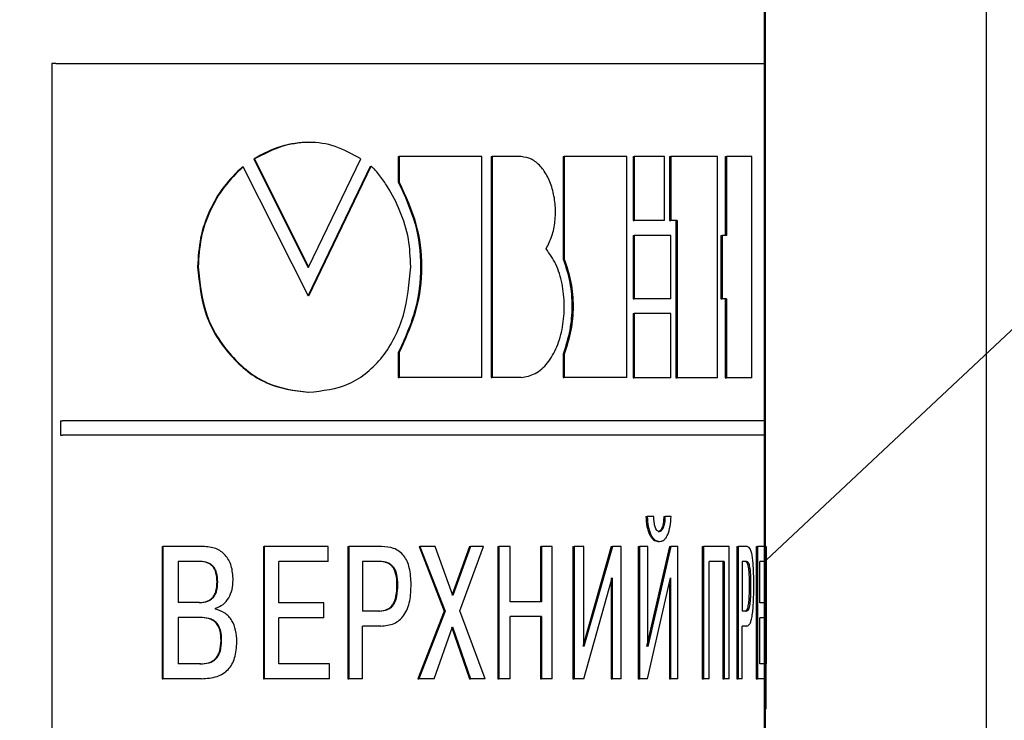
# Model space of a CAD drawing. Units: millimetres. Extents: x 2171 to 2591, y 1129 to 1426.
# Drawn here: x 2428 to 2442, y 1340 to 1350 of the extents above; entities that cross this region are included whole.
import ezdxf
from ezdxf.lldxf.tags import DXFTag

# ---------------------------------------------------------------- set-up
doc = ezdxf.new("R2010")
doc.units = ezdxf.units.MM
for name, color, linetype, lineweight in [('help', 4, 'New Line1', 25), ('main', 5, 'Continuous', 50), ('text', 7, 'Continuous', 25), ('РАЗМЕРЫ', 7, 'Continuous', 25)]:
    doc.layers.add(name, color=color, linetype=linetype, lineweight=lineweight)
doc.styles.add('GOST', font='GOST.shx', dxfattribs={"width": 0.8, "oblique": 15})
tags = doc.linetypes.add('New Line1', pattern=[0.8, 0.5, -0.3]).pattern_tags.tags
tags[6:7] = [DXFTag(74, 4), DXFTag(75, 0), DXFTag(340, '0'), DXFTag(46, 1.0), DXFTag(50, 0.0), DXFTag(44, 0.0), DXFTag(45, 0.0)]
tags[4:5] = [DXFTag(74, 4), DXFTag(75, 0), DXFTag(340, '0'), DXFTag(46, 1.0), DXFTag(50, 0.0), DXFTag(44, 0.0), DXFTag(45, 0.0)]
doc.dimstyles.new('ISO-25', dxfattribs={"dimtxt": 3.5, "dimasz": 4, "dimexe": 1, "dimexo": 0.1, "dimgap": 1, "dimtad": 1, "dimtoh": 1, "dimdec": 1, "dimrnd": 0.5, "dimtxsty": 'GOST', "dimcen": 0, "dimadec": 0, "dimazin": 2, "dimtfac": 1, "dimtdec": 1, "dimtmove": 1, "dimatfit": 0, "dimfxl": 1, "dimlwd": -1, "dimarcsym": 2})

# ---------------------------------------------------------------- blocks, each defined once
blk = doc.blocks.new('*D160')
at = {"layer": 'Defpoints', "color": 0}
for p in [(2408.894, 1353.607), (2441.894, 1353.607), (2441.894, 1262.949)]:
    blk.add_point(p, dxfattribs=at)
at = {"layer": 'РАЗМЕРЫ', "color": 0, "lineweight": -2}
for p, q in [((2408.894, 1353.507), (2408.894, 1261.949)), ((2441.894, 1353.507), (2441.894, 1261.949))]:
    blk.add_line(p, q, dxfattribs=at)
at = {"layer": 'РАЗМЕРЫ', "color": 0}
blk.add_line((2412.894, 1262.949), (2437.894, 1262.949), dxfattribs=at)
for points in [[(2412.894, 1263.616), (2412.894, 1262.283), (2408.894, 1262.949)], [(2437.894, 1262.283), (2437.894, 1263.616), (2441.894, 1262.949)]]:
    blk.add_solid(points, dxfattribs=at)
at = {"layer": 'РАЗМЕРЫ', "color": 0, "insert": (2425.394, 1265.699), "char_height": 3.5, "attachment_point": 5, "style": 'GOST'}
blk.add_mtext('33', dxfattribs=at)

msp = doc.modelspace()

# ---------------------------------------------------------------- linework, layer by layer
at = {"layer": 'help', "linetype": 'ByBlock'}
msp.add_line((2473.721, 1375.399), (2438.814, 1342.657), dxfattribs=at)
at = {"layer": 'main', "linetype": 'Continuous', "lineweight": 50}
for p, q in [((2438.794, 1349.607), (2438.794, 1351.551)), ((2438.794, 1314.607), (2438.794, 1349.607))]:
    msp.add_line(p, q, dxfattribs=at)
at = {"layer": 'text', "linetype": 'Continuous', "lineweight": 25}
for p, q in [((2428.86, 1349.607), (2428.806, 1349.607)), ((2428.806, 1349.607), (2428.806, 1319.607)), ((2428.86, 1349.607), (2438.794, 1349.607)), ((2438.794, 1344.607), (2438.794, 1349.607)), ((2431.636, 1348.274), (2432.394, 1346.757)), ((2431.636, 1348.274), (2431.645, 1348.274)), ((2431.645, 1348.274), (2432.404, 1346.757)), ((2432.404, 1346.757), (2433.137, 1348.274)), ((2433.66, 1348.307), (2433.66, 1347.949)), ((2433.66, 1348.307), (2433.672, 1348.307)), ((2433.672, 1348.307), (2433.672, 1347.949)), ((2434.829, 1348.307), (2433.672, 1348.307)), ((2434.829, 1345.213), (2434.829, 1348.307)), ((2434.959, 1348.307), (2434.959, 1345.212)), ((2434.959, 1348.307), (2434.973, 1348.307)), ((2434.973, 1348.307), (2434.973, 1345.212)), ((2435.382, 1348.307), (2434.973, 1348.307)), ((2435.969, 1348.307), (2435.969, 1346.872)), ((2435.969, 1348.307), (2435.985, 1348.307)), ((2435.985, 1348.307), (2435.985, 1346.872)), ((2436.859, 1348.307), (2435.985, 1348.307)), ((2436.859, 1345.212), (2436.859, 1348.307)), ((2436.948, 1348.306), (2436.948, 1347.409)), ((2436.948, 1348.306), (2436.965, 1348.306)), ((2436.965, 1348.306), (2436.965, 1347.409)), ((2437.388, 1348.306), (2436.965, 1348.306)), ((2437.388, 1347.409), (2437.388, 1348.306)), ((2437.461, 1348.306), (2437.461, 1347.409)), ((2437.461, 1348.306), (2437.479, 1348.306)), ((2437.479, 1348.306), (2437.479, 1347.409)), ((2438.133, 1348.306), (2437.479, 1348.306)), ((2438.133, 1345.211), (2438.133, 1348.306)), ((2438.237, 1348.305), (2438.237, 1347.201)), ((2438.237, 1348.305), (2438.257, 1348.305)), ((2438.257, 1348.305), (2438.257, 1347.201)), ((2438.61, 1348.305), (2438.257, 1348.305)), ((2438.61, 1345.21), (2438.61, 1348.305)), ((2431.477, 1348.164), (2431.487, 1348.164)), ((2432.403, 1346.354), (2431.487, 1348.164)), ((2433.265, 1348.166), (2432.392, 1346.354)), ((2433.277, 1348.166), (2432.403, 1346.354)), ((2433.265, 1348.166), (2433.277, 1348.166)), ((2433.66, 1347.949), (2433.672, 1347.949)), ((2436.948, 1347.409), (2436.965, 1347.409)), ((2437.388, 1347.409), (2436.965, 1347.409)), ((2437.461, 1347.409), (2437.479, 1347.409)), ((2437.566, 1347.409), (2437.479, 1347.409)), ((2437.548, 1347.409), (2437.548, 1345.211)), ((2437.566, 1347.409), (2437.566, 1345.211)), ((2436.948, 1347.201), (2436.948, 1346.314)), ((2436.948, 1347.201), (2436.965, 1347.201)), ((2436.965, 1347.201), (2436.965, 1346.314)), ((2437.479, 1347.201), (2436.965, 1347.201)), ((2437.479, 1346.314), (2437.479, 1347.201)), ((2438.177, 1347.201), (2438.177, 1346.314)), ((2438.177, 1347.201), (2438.196, 1347.201)), ((2438.196, 1347.201), (2438.196, 1346.314)), ((2438.257, 1347.201), (2438.196, 1347.201)), ((2432.394, 1346.757), (2432.404, 1346.757)), ((2435.969, 1346.872), (2435.985, 1346.872)), ((2436.948, 1346.314), (2436.965, 1346.314)), ((2437.479, 1346.314), (2436.965, 1346.314)), ((2438.177, 1346.314), (2438.196, 1346.314)), ((2438.257, 1346.314), (2438.196, 1346.314)), ((2438.237, 1346.314), (2438.237, 1345.21)), ((2438.257, 1346.314), (2438.257, 1345.21)), ((2436.948, 1346.108), (2436.948, 1345.211)), ((2436.948, 1346.108), (2436.965, 1346.108)), ((2436.965, 1346.108), (2436.965, 1345.211)), ((2437.479, 1346.108), (2436.965, 1346.108)), ((2437.479, 1345.211), (2437.479, 1346.108)), ((2433.66, 1345.562), (2433.66, 1345.213)), ((2433.66, 1345.562), (2433.672, 1345.562)), ((2433.672, 1345.562), (2433.672, 1345.213)), ((2435.969, 1345.542), (2435.969, 1345.212)), ((2435.969, 1345.542), (2435.985, 1345.542)), ((2435.985, 1345.542), (2435.985, 1345.212)), ((2433.66, 1345.213), (2433.672, 1345.213)), ((2434.829, 1345.213), (2433.672, 1345.213)), ((2434.959, 1345.212), (2434.973, 1345.212)), ((2435.382, 1345.212), (2434.973, 1345.212)), ((2435.969, 1345.212), (2435.985, 1345.212)), ((2436.859, 1345.212), (2435.985, 1345.212)), ((2436.948, 1345.211), (2436.965, 1345.211)), ((2437.479, 1345.211), (2436.965, 1345.211)), ((2437.548, 1345.211), (2437.566, 1345.211)), ((2438.133, 1345.211), (2437.566, 1345.211)), ((2438.237, 1345.21), (2438.257, 1345.21)), ((2438.61, 1345.21), (2438.257, 1345.21)), ((2432.394, 1345.006), (2432.404, 1345.006)), ((2428.929, 1344.607), (2428.929, 1344.407)), ((2428.929, 1344.607), (2428.957, 1344.607)), ((2438.794, 1344.607), (2428.957, 1344.607)), ((2438.794, 1344.407), (2438.794, 1344.607)), ((2428.929, 1344.407), (2428.957, 1344.407)), ((2438.794, 1344.407), (2428.957, 1344.407)), ((2438.794, 1342.848), (2438.794, 1344.407)), ((2437.128, 1343.266), (2437.146, 1343.266)), ((2437.237, 1343.266), (2437.146, 1343.266)), ((2437.378, 1343.266), (2437.396, 1343.266)), ((2437.481, 1343.266), (2437.396, 1343.266)), ((2437.3, 1343.057), (2437.318, 1343.057)), ((2437.3, 1342.917), (2437.318, 1342.917)), ((2430.351, 1342.848), (2430.351, 1340.996)), ((2430.351, 1342.848), (2430.359, 1342.848)), ((2430.359, 1342.848), (2430.359, 1340.996)), ((2430.922, 1342.848), (2430.359, 1342.848)), ((2431.77, 1342.848), (2431.77, 1340.996)), ((2431.77, 1342.848), (2431.779, 1342.848)), ((2431.779, 1342.848), (2431.779, 1340.996)), ((2432.677, 1342.848), (2431.779, 1342.848)), ((2432.677, 1342.639), (2432.677, 1342.848)), ((2432.953, 1342.848), (2432.953, 1340.996)), ((2432.953, 1342.848), (2432.965, 1342.848)), ((2432.965, 1342.848), (2432.965, 1340.996)), ((2433.426, 1342.848), (2432.965, 1342.848)), ((2433.95, 1342.848), (2434.304, 1341.943)), ((2433.95, 1342.848), (2433.963, 1342.848)), ((2433.963, 1342.848), (2434.317, 1341.943)), ((2434.175, 1342.848), (2433.963, 1342.848)), ((2434.423, 1342.163), (2434.175, 1342.848)), ((2434.655, 1342.848), (2434.409, 1342.163)), ((2434.669, 1342.848), (2434.423, 1342.163)), ((2434.52, 1341.948), (2434.852, 1342.848)), ((2434.655, 1342.848), (2434.669, 1342.848)), ((2434.852, 1342.848), (2434.669, 1342.848)), ((2435.054, 1342.848), (2435.054, 1340.996)), ((2435.054, 1342.848), (2435.068, 1342.848)), ((2435.068, 1342.848), (2435.068, 1340.996)), ((2435.229, 1342.848), (2435.068, 1342.848)), ((2435.229, 1342.075), (2435.229, 1342.848)), ((2435.65, 1342.848), (2435.65, 1342.075)), ((2435.65, 1342.848), (2435.665, 1342.848)), ((2435.665, 1342.848), (2435.665, 1342.075)), ((2435.814, 1342.848), (2435.665, 1342.848)), ((2435.814, 1340.996), (2435.814, 1342.848)), ((2436.106, 1342.848), (2436.106, 1340.996)), ((2436.106, 1342.848), (2436.122, 1342.848)), ((2436.122, 1342.848), (2436.122, 1340.996)), ((2436.261, 1342.848), (2436.122, 1342.848)), ((2436.641, 1342.848), (2436.245, 1341.446)), ((2436.261, 1341.446), (2436.261, 1342.848)), ((2436.658, 1342.848), (2436.261, 1341.446)), ((2436.641, 1342.848), (2436.658, 1342.848)), ((2436.783, 1342.848), (2436.658, 1342.848)), ((2436.783, 1340.996), (2436.783, 1342.848)), ((2437.021, 1342.848), (2437.021, 1340.996)), ((2437.021, 1342.848), (2437.039, 1342.848)), ((2437.039, 1342.848), (2437.039, 1340.996)), ((2437.154, 1342.848), (2437.039, 1342.848)), ((2437.459, 1342.848), (2437.136, 1341.446)), ((2437.154, 1341.446), (2437.154, 1342.848)), ((2437.477, 1342.848), (2437.154, 1341.446)), ((2437.459, 1342.848), (2437.477, 1342.848)), ((2437.575, 1342.848), (2437.477, 1342.848)), ((2437.575, 1340.996), (2437.575, 1342.848)), ((2437.916, 1342.848), (2437.916, 1340.996)), ((2437.916, 1342.848), (2437.935, 1342.848)), ((2437.935, 1342.848), (2437.935, 1340.996)), ((2438.293, 1342.848), (2437.935, 1342.848)), ((2438.293, 1340.996), (2438.293, 1342.848)), ((2438.402, 1342.848), (2438.402, 1340.996)), ((2438.402, 1342.848), (2438.421, 1342.848)), ((2438.421, 1342.848), (2438.421, 1340.996)), ((2438.546, 1342.848), (2438.421, 1342.848)), ((2438.673, 1342.848), (2438.673, 1340.996)), ((2438.673, 1342.848), (2438.693, 1342.848)), ((2438.693, 1342.848), (2438.693, 1340.996)), ((2438.792, 1342.848), (2438.693, 1342.848)), ((2438.792, 1342.639), (2438.792, 1342.848)), ((2438.794, 1342.848), (2438.794, 1342.467)), ((2438.794, 1342.848), (2438.814, 1342.848)), ((2438.814, 1341.325), (2438.814, 1342.848)), ((2438.814, 1342.848), (2438.814, 1342.467)), ((2430.883, 1342.639), (2430.576, 1342.639)), ((2430.576, 1342.639), (2430.576, 1342.062)), ((2432.677, 1342.639), (2431.985, 1342.639)), ((2431.985, 1342.057), (2431.985, 1342.639)), ((2433.396, 1342.639), (2433.157, 1342.639)), ((2433.157, 1342.639), (2433.157, 1341.943)), ((2438.226, 1342.639), (2438.016, 1342.639)), ((2438.016, 1340.996), (2438.016, 1342.639)), ((2438.207, 1342.639), (2438.207, 1340.996)), ((2438.226, 1342.639), (2438.226, 1340.996)), ((2438.538, 1342.639), (2438.476, 1342.639)), ((2438.476, 1342.639), (2438.476, 1341.943)), ((2438.792, 1342.639), (2438.722, 1342.639)), ((2438.722, 1342.057), (2438.722, 1342.639)), ((2431.122, 1342.351), (2431.13, 1342.351)), ((2436.258, 1340.996), (2436.657, 1342.409)), ((2436.64, 1342.409), (2436.64, 1340.996)), ((2436.657, 1342.409), (2436.657, 1340.996)), ((2437.151, 1340.996), (2437.475, 1342.409)), ((2437.475, 1342.409), (2437.475, 1340.996)), ((2433.641, 1342.311), (2433.654, 1342.311)), ((2437.457, 1342.33), (2437.457, 1340.996)), ((2438.58, 1342.311), (2438.6, 1342.311)), ((2430.876, 1342.062), (2430.576, 1342.062)), ((2432.615, 1342.057), (2431.985, 1342.057)), ((2432.615, 1341.848), (2432.615, 1342.057)), ((2435.665, 1342.075), (2435.229, 1342.075)), ((2438.788, 1342.057), (2438.722, 1342.057)), ((2438.788, 1341.848), (2438.788, 1342.057)), ((2431.099, 1341.97), (2431.099, 1341.983)), ((2433.396, 1341.943), (2433.157, 1341.943)), ((2434.304, 1341.943), (2433.932, 1340.996)), ((2434.317, 1341.943), (2433.945, 1340.996)), ((2434.304, 1341.943), (2434.317, 1341.943)), ((2434.875, 1340.996), (2434.52, 1341.948)), ((2438.538, 1341.943), (2438.476, 1341.943)), ((2430.888, 1341.853), (2430.576, 1341.853)), ((2430.576, 1341.853), (2430.576, 1341.205)), ((2432.615, 1341.848), (2431.985, 1341.848)), ((2431.985, 1341.205), (2431.985, 1341.848)), ((2435.665, 1341.866), (2435.229, 1341.866)), ((2435.229, 1340.996), (2435.229, 1341.866)), ((2435.65, 1341.866), (2435.65, 1340.996)), ((2435.665, 1341.866), (2435.665, 1340.996)), ((2438.788, 1341.848), (2438.722, 1341.848)), ((2438.722, 1341.205), (2438.722, 1341.848)), ((2433.413, 1341.734), (2433.157, 1341.734)), ((2433.157, 1340.996), (2433.157, 1341.734)), ((2434.161, 1340.996), (2434.421, 1341.723)), ((2434.407, 1341.723), (2434.659, 1340.996)), ((2434.421, 1341.723), (2434.673, 1340.996)), ((2438.542, 1341.734), (2438.476, 1341.734)), ((2438.476, 1340.996), (2438.476, 1341.734)), ((2431.176, 1341.533), (2431.185, 1341.533)), ((2438.813, 1341.325), (2438.814, 1341.205)), ((2430.888, 1341.205), (2430.576, 1341.205)), ((2432.697, 1341.205), (2431.985, 1341.205)), ((2432.697, 1340.996), (2432.697, 1341.205)), ((2438.793, 1341.205), (2438.722, 1341.205)), ((2438.793, 1340.996), (2438.793, 1341.205)), ((2438.807, 1341.205), (2438.807, 1340.577)), ((2438.81, 1341.205), (2438.807, 1341.205)), ((2438.814, 1340.996), (2438.814, 1341.205)), ((2430.351, 1340.996), (2430.359, 1340.996)), ((2430.903, 1340.996), (2430.359, 1340.996)), ((2431.77, 1340.996), (2431.779, 1340.996)), ((2432.697, 1340.996), (2431.779, 1340.996)), ((2432.953, 1340.996), (2432.965, 1340.996)), ((2433.157, 1340.996), (2432.965, 1340.996)), ((2433.932, 1340.996), (2433.945, 1340.996)), ((2434.161, 1340.996), (2433.945, 1340.996)), ((2434.659, 1340.996), (2434.673, 1340.996)), ((2434.875, 1340.996), (2434.673, 1340.996)), ((2435.054, 1340.996), (2435.068, 1340.996)), ((2435.229, 1340.996), (2435.068, 1340.996)), ((2435.65, 1340.996), (2435.665, 1340.996)), ((2435.814, 1340.996), (2435.665, 1340.996)), ((2436.106, 1340.996), (2436.122, 1340.996)), ((2436.258, 1340.996), (2436.122, 1340.996)), ((2436.64, 1340.996), (2436.657, 1340.996)), ((2436.783, 1340.996), (2436.657, 1340.996)), ((2437.021, 1340.996), (2437.039, 1340.996)), ((2437.151, 1340.996), (2437.039, 1340.996)), ((2437.457, 1340.996), (2437.475, 1340.996)), ((2437.575, 1340.996), (2437.475, 1340.996)), ((2437.916, 1340.996), (2437.935, 1340.996)), ((2438.016, 1340.996), (2437.935, 1340.996)), ((2438.207, 1340.996), (2438.226, 1340.996)), ((2438.293, 1340.996), (2438.226, 1340.996)), ((2438.402, 1340.996), (2438.421, 1340.996)), ((2438.476, 1340.996), (2438.421, 1340.996)), ((2438.673, 1340.996), (2438.693, 1340.996)), ((2438.793, 1340.996), (2438.693, 1340.996)), ((2438.787, 1340.996), (2438.787, 1340.577)), ((2438.814, 1340.996), (2438.812, 1340.996)), ((2438.812, 1340.577), (2438.812, 1340.996)), ((2438.787, 1340.577), (2438.807, 1340.577)), ((2438.794, 1339.56), (2438.794, 1340.577)), ((2438.812, 1340.577), (2438.807, 1340.577))]:
    msp.add_line(p, q, dxfattribs=at)
for points, knots in [([(2432.395, 1348.506), (2432.268, 1348.495), (2432.007, 1348.472), (2431.762, 1348.342), (2431.636, 1348.274)], [0, 0, 0, 0, 0.4826533, 1, 1, 1, 1]), ([(2433.137, 1348.274), (2433.018, 1348.34), (2432.79, 1348.467), (2432.407, 1348.524), (2432.017, 1348.467), (2431.772, 1348.34), (2431.645, 1348.274)], [0, 0, 0, 0, 0.258554, 0.500007, 0.741608, 1, 1, 1, 1]), ([(2435.73, 1347.015), (2435.76, 1347.072), (2435.819, 1347.186), (2435.861, 1347.399), (2435.865, 1347.62), (2435.829, 1347.835), (2435.758, 1348.026), (2435.655, 1348.177), (2435.527, 1348.282), (2435.431, 1348.298), (2435.382, 1348.307)], [0, 0, 0, 0, 0.1267535, 0.2499144, 0.37481, 0.4997694, 0.6247812, 0.7498139, 0.8741203, 1, 1, 1, 1]), ([(2431.477, 1348.164), (2431.386, 1348.075), (2431.204, 1347.897), (2431.006, 1347.552), (2430.873, 1347.169), (2430.856, 1346.899), (2430.848, 1346.763)], [0, 0, 0, 0, 0.250017, 0.500024, 0.75001, 1, 1, 1, 1]), ([(2431.487, 1348.164), (2431.395, 1348.075), (2431.213, 1347.897), (2431.014, 1347.552), (2430.881, 1347.169), (2430.864, 1346.899), (2430.856, 1346.763)], [0, 0, 0, 0, 0.25012, 0.500157, 0.750102, 1, 1, 1, 1]), ([(2433.834, 1346.763), (2433.828, 1346.894), (2433.817, 1347.166), (2433.693, 1347.546), (2433.545, 1347.835), (2433.421, 1348.014), (2433.352, 1348.099), (2433.313, 1348.141), (2433.292, 1348.16), (2433.282, 1348.166), (2433.279, 1348.167), (2433.278, 1348.167), (2433.277, 1348.167), (2433.277, 1348.166)], [0, 0, 0, 0, 0.24056, 0.499462, 0.749596, 0.874818, 0.937448, 0.973341, 0.992157, 0.99726, 0.99885, 0.999461, 1, 1, 1, 1]), ([(2433.66, 1347.949), (2433.749, 1347.757), (2433.918, 1347.392), (2433.998, 1346.762), (2433.918, 1346.128), (2433.749, 1345.757), (2433.66, 1345.562)], [0, 0, 0, 0, 0.2605714, 0.497304, 0.7354878, 1, 1, 1, 1]), ([(2433.672, 1347.949), (2433.761, 1347.757), (2433.931, 1347.392), (2434.011, 1346.762), (2433.93, 1346.128), (2433.761, 1345.757), (2433.672, 1345.562)], [0, 0, 0, 0, 0.260605, 0.497305, 0.735456, 1, 1, 1, 1]), ([(2435.382, 1345.212), (2435.449, 1345.225), (2435.584, 1345.252), (2435.757, 1345.407), (2435.889, 1345.635), (2435.969, 1345.918), (2435.994, 1346.226), (2435.962, 1346.531), (2435.875, 1346.811), (2435.778, 1346.947), (2435.73, 1347.015)], [0, 0, 0, 0, 0.125146, 0.250161, 0.375133, 0.500103, 0.625056, 0.749983, 0.874931, 1, 1, 1, 1]), ([(2430.848, 1346.763), (2430.872, 1346.533), (2430.92, 1346.073), (2431.288, 1345.493), (2431.802, 1345.085), (2432.197, 1345.032), (2432.394, 1345.006)], [0, 0, 0, 0, 0.25, 0.500033, 0.750035, 1, 1, 1, 1]), ([(2430.856, 1346.763), (2430.88, 1346.533), (2430.928, 1346.073), (2431.297, 1345.493), (2431.812, 1345.085), (2432.207, 1345.032), (2432.404, 1345.006)], [0, 0, 0, 0, 0.249824, 0.499781, 0.749866, 1, 1, 1, 1]), ([(2432.404, 1345.006), (2432.599, 1345.028), (2432.893, 1345.061), (2433.229, 1345.278), (2433.445, 1345.497), (2433.615, 1345.77), (2433.782, 1346.184), (2433.813, 1346.532), (2433.834, 1346.763)], [0, 0, 0, 0, 0.249581, 0.375467, 0.500088, 0.623997, 0.750474, 1, 1, 1, 1]), ([(2435.969, 1346.872), (2436.005, 1346.765), (2436.072, 1346.558), (2436.101, 1346.209), (2436.07, 1345.861), (2436.004, 1345.652), (2435.969, 1345.542)], [0, 0, 0, 0, 0.259291, 0.499861, 0.737917, 1, 1, 1, 1]), ([(2435.985, 1346.872), (2436.02, 1346.765), (2436.088, 1346.558), (2436.118, 1346.209), (2436.086, 1345.861), (2436.02, 1345.652), (2435.985, 1345.542)], [0, 0, 0, 0, 0.259328, 0.499878, 0.737899, 1, 1, 1, 1]), ([(2437.128, 1343.266), (2437.132, 1343.219), (2437.137, 1343.149), (2437.158, 1343.066), (2437.18, 1343.012), (2437.205, 1342.97), (2437.245, 1342.927), (2437.278, 1342.921), (2437.3, 1342.917)], [0, 0, 0, 0, 0.249581, 0.376206, 0.499998, 0.620798, 0.741323, 1, 1, 1, 1]), ([(2437.146, 1343.266), (2437.149, 1343.219), (2437.154, 1343.149), (2437.176, 1343.066), (2437.197, 1343.012), (2437.223, 1342.97), (2437.263, 1342.927), (2437.296, 1342.921), (2437.318, 1342.917)], [0, 0, 0, 0, 0.249408, 0.375955, 0.499752, 0.620581, 0.741156, 1, 1, 1, 1]), ([(2437.318, 1343.057), (2437.312, 1343.058), (2437.3, 1343.059), (2437.283, 1343.072), (2437.269, 1343.093), (2437.254, 1343.129), (2437.242, 1343.188), (2437.239, 1343.238), (2437.237, 1343.266)], [0, 0, 0, 0, 0.133731, 0.256764, 0.376371, 0.500429, 0.725251, 1, 1, 1, 1]), ([(2437.378, 1343.266), (2437.377, 1343.241), (2437.376, 1343.19), (2437.363, 1343.132), (2437.347, 1343.095), (2437.333, 1343.073), (2437.317, 1343.06), (2437.306, 1343.058), (2437.3, 1343.057)], [0, 0, 0, 0, 0.249591, 0.499148, 0.629782, 0.752158, 0.873187, 1, 1, 1, 1]), ([(2437.396, 1343.266), (2437.395, 1343.241), (2437.394, 1343.19), (2437.381, 1343.132), (2437.365, 1343.095), (2437.351, 1343.073), (2437.335, 1343.06), (2437.324, 1343.058), (2437.318, 1343.057)], [0, 0, 0, 0, 0.249437, 0.498908, 0.629559, 0.751983, 0.873089, 1, 1, 1, 1]), ([(2437.318, 1342.917), (2437.341, 1342.921), (2437.373, 1342.926), (2437.411, 1342.969), (2437.442, 1343.027), (2437.471, 1343.127), (2437.478, 1343.22), (2437.481, 1343.266)], [0, 0, 0, 0, 0.261794, 0.381591, 0.500532, 0.75, 1, 1, 1, 1]), ([(2431.346, 1342.377), (2431.342, 1342.445), (2431.336, 1342.543), (2431.287, 1342.658), (2431.238, 1342.727), (2431.176, 1342.782), (2431.073, 1342.837), (2430.984, 1342.843), (2430.922, 1342.848)], [0, 0, 0, 0, 0.26707, 0.385256, 0.499782, 0.614005, 0.732121, 1, 1, 1, 1]), ([(2433.839, 1342.316), (2433.836, 1342.395), (2433.831, 1342.508), (2433.786, 1342.64), (2433.739, 1342.72), (2433.674, 1342.783), (2433.57, 1342.839), (2433.483, 1342.844), (2433.426, 1342.848)], [0, 0, 0, 0, 0.273304, 0.389946, 0.499658, 0.620927, 0.749884, 1, 1, 1, 1]), ([(2438.64, 1342.316), (2438.639, 1342.395), (2438.638, 1342.508), (2438.628, 1342.64), (2438.618, 1342.72), (2438.604, 1342.783), (2438.581, 1342.839), (2438.56, 1342.844), (2438.546, 1342.848)], [0, 0, 0, 0, 0.273304, 0.389946, 0.499658, 0.620927, 0.749884, 1, 1, 1, 1]), ([(2431.122, 1342.351), (2431.119, 1342.393), (2431.116, 1342.454), (2431.089, 1342.526), (2431.061, 1342.568), (2431.026, 1342.6), (2430.965, 1342.632), (2430.912, 1342.636), (2430.875, 1342.639)], [0, 0, 0, 0, 0.280137, 0.399084, 0.510186, 0.619782, 0.734467, 1, 1, 1, 1]), ([(2431.13, 1342.351), (2431.128, 1342.393), (2431.125, 1342.454), (2431.097, 1342.526), (2431.07, 1342.568), (2431.034, 1342.6), (2430.973, 1342.632), (2430.92, 1342.636), (2430.883, 1342.639)], [0, 0, 0, 0, 0.279948, 0.398838, 0.509919, 0.619534, 0.734274, 1, 1, 1, 1]), ([(2433.641, 1342.311), (2433.639, 1342.361), (2433.636, 1342.431), (2433.609, 1342.513), (2433.582, 1342.561), (2433.545, 1342.597), (2433.48, 1342.632), (2433.424, 1342.636), (2433.384, 1342.639)], [0, 0, 0, 0, 0.278032, 0.393452, 0.499553, 0.606254, 0.721844, 1, 1, 1, 1]), ([(2433.654, 1342.311), (2433.652, 1342.361), (2433.649, 1342.431), (2433.621, 1342.514), (2433.594, 1342.561), (2433.557, 1342.597), (2433.492, 1342.632), (2433.436, 1342.636), (2433.396, 1342.639)], [0, 0, 0, 0, 0.277995, 0.39341, 0.499545, 0.606211, 0.7218, 1, 1, 1, 1]), ([(2438.58, 1342.311), (2438.579, 1342.361), (2438.579, 1342.431), (2438.573, 1342.513), (2438.566, 1342.561), (2438.558, 1342.597), (2438.542, 1342.632), (2438.528, 1342.636), (2438.519, 1342.639)], [0, 0, 0, 0, 0.2780324, 0.3934522, 0.4995525, 0.6062537, 0.7218435, 1, 1, 1, 1]), ([(2438.6, 1342.311), (2438.599, 1342.361), (2438.599, 1342.431), (2438.592, 1342.514), (2438.586, 1342.561), (2438.577, 1342.597), (2438.562, 1342.632), (2438.548, 1342.636), (2438.538, 1342.639)], [0, 0, 0, 0, 0.277995, 0.39341, 0.499545, 0.60621, 0.7218, 1, 1, 1, 1]), ([(2430.868, 1342.062), (2430.906, 1342.065), (2430.961, 1342.069), (2431.025, 1342.101), (2431.062, 1342.134), (2431.089, 1342.176), (2431.116, 1342.247), (2431.119, 1342.308), (2431.122, 1342.351)], [0, 0, 0, 0, 0.273986, 0.390425, 0.500245, 0.608334, 0.724591, 1, 1, 1, 1]), ([(2430.876, 1342.062), (2430.915, 1342.065), (2430.97, 1342.069), (2431.034, 1342.101), (2431.07, 1342.134), (2431.098, 1342.176), (2431.125, 1342.247), (2431.128, 1342.308), (2431.13, 1342.351)], [0, 0, 0, 0, 0.274033, 0.390471, 0.500248, 0.608371, 0.724627, 1, 1, 1, 1]), ([(2431.099, 1341.983), (2431.136, 1341.998), (2431.21, 1342.028), (2431.288, 1342.126), (2431.338, 1342.246), (2431.343, 1342.332), (2431.346, 1342.377)], [0, 0, 0, 0, 0.249642, 0.499635, 0.742192, 1, 1, 1, 1]), ([(2438.794, 1342.467), (2438.794, 1342.248), (2438.794, 1341.811), (2438.792, 1341.407), (2438.79, 1341.205)], [0, 0, 0, 0, 0.500758, 1, 1, 1, 1]), ([(2438.814, 1342.467), (2438.814, 1342.248), (2438.814, 1341.811), (2438.812, 1341.407), (2438.81, 1341.205)], [0, 0, 0, 0, 0.500721, 1, 1, 1, 1]), ([(2433.384, 1341.943), (2433.425, 1341.946), (2433.484, 1341.951), (2433.551, 1341.996), (2433.587, 1342.039), (2433.612, 1342.093), (2433.637, 1342.182), (2433.64, 1342.258), (2433.641, 1342.311)], [0, 0, 0, 0, 0.272029, 0.38763, 0.498359, 0.602446, 0.718354, 1, 1, 1, 1]), ([(2433.396, 1341.943), (2433.437, 1341.946), (2433.496, 1341.951), (2433.563, 1341.996), (2433.599, 1342.039), (2433.625, 1342.093), (2433.649, 1342.182), (2433.652, 1342.258), (2433.654, 1342.311)], [0, 0, 0, 0, 0.2720738, 0.3876799, 0.4983635, 0.6024587, 0.718357, 1, 1, 1, 1]), ([(2433.413, 1341.734), (2433.477, 1341.739), (2433.569, 1341.747), (2433.677, 1341.814), (2433.743, 1341.884), (2433.791, 1341.978), (2433.833, 1342.122), (2433.837, 1342.238), (2433.839, 1342.316)], [0, 0, 0, 0, 0.263625, 0.377856, 0.496999, 0.620959, 0.743755, 1, 1, 1, 1]), ([(2438.519, 1341.943), (2438.529, 1341.946), (2438.543, 1341.951), (2438.559, 1341.996), (2438.567, 1342.039), (2438.573, 1342.093), (2438.579, 1342.182), (2438.58, 1342.258), (2438.58, 1342.311)], [0, 0, 0, 0, 0.272029, 0.387631, 0.498359, 0.602446, 0.718354, 1, 1, 1, 1]), ([(2438.538, 1341.943), (2438.548, 1341.946), (2438.563, 1341.951), (2438.579, 1341.996), (2438.587, 1342.039), (2438.593, 1342.093), (2438.599, 1342.182), (2438.599, 1342.258), (2438.6, 1342.311)], [0, 0, 0, 0, 0.272074, 0.387679, 0.498363, 0.602459, 0.718357, 1, 1, 1, 1]), ([(2438.542, 1341.734), (2438.558, 1341.739), (2438.581, 1341.747), (2438.605, 1341.814), (2438.619, 1341.884), (2438.63, 1341.978), (2438.638, 1342.122), (2438.639, 1342.238), (2438.64, 1342.316)], [0, 0, 0, 0, 0.263625, 0.3778555, 0.496999, 0.6209585, 0.7437548, 1, 1, 1, 1]), ([(2431.398, 1341.512), (2431.395, 1341.567), (2431.39, 1341.671), (2431.343, 1341.792), (2431.286, 1341.869), (2431.212, 1341.934), (2431.144, 1341.955), (2431.099, 1341.97)], [0, 0, 0, 0, 0.267396, 0.499801, 0.624964, 0.750359, 1, 1, 1, 1]), ([(2431.176, 1341.533), (2431.174, 1341.577), (2431.172, 1341.645), (2431.143, 1341.728), (2431.107, 1341.781), (2431.058, 1341.819), (2430.982, 1341.849), (2430.92, 1341.851), (2430.88, 1341.853)], [0, 0, 0, 0, 0.249978, 0.380329, 0.49991, 0.618689, 0.749911, 1, 1, 1, 1]), ([(2431.185, 1341.533), (2431.183, 1341.577), (2431.181, 1341.645), (2431.151, 1341.728), (2431.115, 1341.781), (2431.066, 1341.819), (2430.99, 1341.849), (2430.929, 1341.851), (2430.888, 1341.853)], [0, 0, 0, 0, 0.249797, 0.380077, 0.499634, 0.618441, 0.749735, 1, 1, 1, 1]), ([(2430.88, 1341.205), (2430.921, 1341.207), (2430.982, 1341.209), (2431.058, 1341.241), (2431.105, 1341.28), (2431.138, 1341.329), (2431.17, 1341.412), (2431.174, 1341.483), (2431.176, 1341.533)], [0, 0, 0, 0, 0.249955, 0.379034, 0.499053, 0.606334, 0.722338, 1, 1, 1, 1]), ([(2430.888, 1341.205), (2430.929, 1341.207), (2430.991, 1341.209), (2431.067, 1341.241), (2431.114, 1341.28), (2431.147, 1341.329), (2431.179, 1341.412), (2431.183, 1341.483), (2431.185, 1341.533)], [0, 0, 0, 0, 0.2499561, 0.3790623, 0.4990589, 0.6063632, 0.7223625, 1, 1, 1, 1]), ([(2430.903, 1340.996), (2430.977, 1341), (2431.082, 1341.007), (2431.205, 1341.065), (2431.277, 1341.122), (2431.332, 1341.197), (2431.387, 1341.325), (2431.394, 1341.435), (2431.398, 1341.512)], [0, 0, 0, 0, 0.281472, 0.400733, 0.511881, 0.621272, 0.735558, 1, 1, 1, 1])]:
    msp.add_open_spline(points, degree=3, knots=knots, dxfattribs=at)

# ---------------------------------------------------------------- dimensions: what is measured, and where the dimension line sits
at = {"layer": 'РАЗМЕРЫ'}
dim = msp.add_linear_dim(base=(2441.894, 1262.949), p1=(2408.894, 1353.607), p2=(2441.894, 1353.607), dimstyle='ISO-25', override={"dimlfac": 1, "dimtxsty": 'GOST', "dimsah": 1, "dimtolj": 0}, dxfattribs=at)
dim.commit()
dim.dimension.update_dxf_attribs({"geometry": '*D160', "text_midpoint": (2425.394, 1265.699)})

doc.saveas('drawing.dxf')
